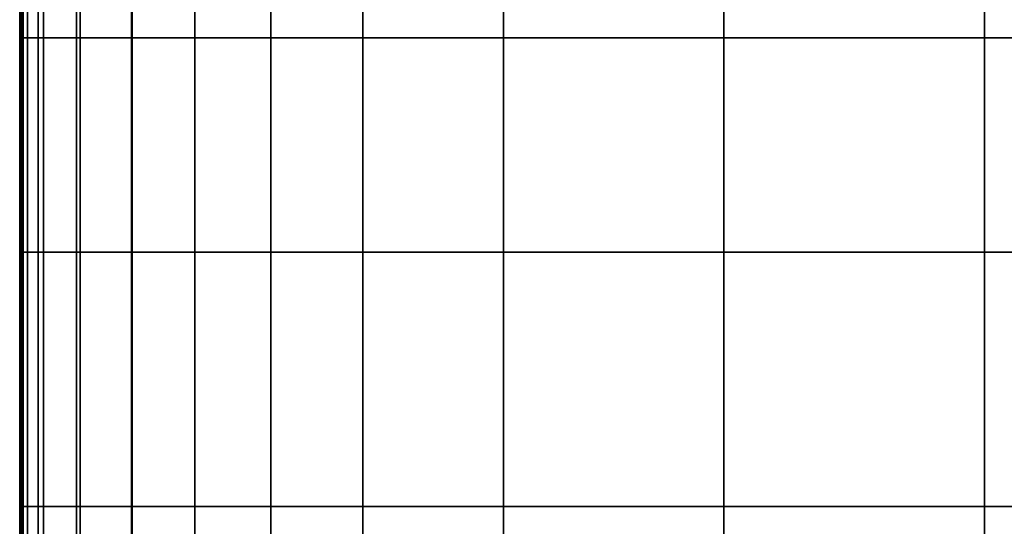
# Model space of a CAD drawing. Units: metres. Extents: x -0.462 to 0.462, y -0.463 to 0.463.
# Drawn here: x -0.45 to 0.009, y -0.009 to 0.227 of the extents above; entities that cross this region are included whole.
import ezdxf

# ---------------------------------------------------------------- set-up
doc = ezdxf.new("R2010")
doc.units = ezdxf.units.M
doc.header["$MEASUREMENT"] = 0
doc.layers.add('Layer001', color=7, linetype='Continuous', true_color=0x876e08)

# ---------------------------------------------------------------- blocks, each defined once
blk = doc.blocks.new('a29c1f14-3b85-4a56-9586-db75f5b9cfe3')
at = {"layer": 'Layer001', "color": 53, "true_color": 0xe0c657, "invisible_edges": 12}
for points in [[(-0.39787, 0.2184, 0.39501), (-0.42339, 0.2184, 0.39501), (-0.42339, 0.28077, 0.39501)], [(-0.42339, 0.28077, 0.39501), (-0.39787, 0.28077, 0.39501), (-0.39787, 0.2184, 0.39501)], [(-0.36827, 0.28077, 0.39501), (-0.36827, 0.2184, 0.39501), (-0.39787, 0.2184, 0.39501)], [(-0.39787, 0.2184, 0.39501), (-0.39787, 0.28077, 0.39501), (-0.36827, 0.28077, 0.39501)], [(-0.33284, 0.28077, 0.39501), (-0.33284, 0.2184, 0.39501), (-0.36827, 0.2184, 0.39501)], [(-0.36827, 0.2184, 0.39501), (-0.36827, 0.28077, 0.39501), (-0.33284, 0.28077, 0.39501)], [(-0.28985, 0.2184, 0.39501), (-0.33284, 0.2184, 0.39501), (-0.33284, 0.28077, 0.39501)], [(-0.33284, 0.28077, 0.39501), (-0.28985, 0.28077, 0.39501), (-0.28985, 0.2184, 0.39501)], [(-0.22438, 0.2184, 0.39501), (-0.28985, 0.2184, 0.39501), (-0.28985, 0.28077, 0.39501)], [(-0.28985, 0.28077, 0.39501), (-0.22438, 0.28077, 0.39501), (-0.22438, 0.2184, 0.39501)], [(-0.22438, 0.2184, 0.39501), (-0.22438, 0.28077, 0.39501), (-0.12154, 0.28077, 0.39501)], [(-0.12154, 0.28077, 0.39501), (-0.12154, 0.2184, 0.39501), (-0.22438, 0.2184, 0.39501)], [(-0.22438, 0.2184, 0.42001), (-0.12154, 0.2184, 0.42001), (-0.12154, 0.28077, 0.42001)], [(0, 0.28077, 0.39501), (0, 0.2184, 0.39501), (-0.12154, 0.2184, 0.39501)], [(-0.12154, 0.2184, 0.39501), (-0.12154, 0.28077, 0.39501), (0, 0.28077, 0.39501)], [(-0.12154, 0.2184, 0.42001), (0, 0.2184, 0.42001), (0, 0.28077, 0.42001)], [(0, 0.28077, 0.42001), (-0.12154, 0.28077, 0.42001), (-0.12154, 0.2184, 0.42001)], [(0.12153, 0.28077, 0.39501), (0.12153, 0.2184, 0.39501), (0, 0.2184, 0.39501)], [(0, 0.2184, 0.39501), (0, 0.28077, 0.39501), (0.12153, 0.28077, 0.39501)], [(0.12153, 0.28077, 0.42001), (0, 0.28077, 0.42001), (0, 0.2184, 0.42001)], [(0, 0.2184, 0.42001), (0.12153, 0.2184, 0.42001), (0.12153, 0.28077, 0.42001)], [(-0.42339, 0.2184, 0.39501), (-0.42339, 0.11857, 0.39501), (-0.44139, 0.11857, 0.39501)], [(-0.39787, 0.2184, 0.39501), (-0.39787, 0.11857, 0.39501), (-0.42339, 0.11857, 0.39501)], [(-0.42339, 0.11857, 0.39501), (-0.42339, 0.2184, 0.39501), (-0.39787, 0.2184, 0.39501)], [(-0.39787, 0.11857, 0.39501), (-0.39787, 0.2184, 0.39501), (-0.36827, 0.2184, 0.39501)], [(-0.36827, 0.2184, 0.39501), (-0.36827, 0.11857, 0.39501), (-0.39787, 0.11857, 0.39501)], [(-0.36827, 0.11857, 0.39501), (-0.36827, 0.2184, 0.39501), (-0.33284, 0.2184, 0.39501)], [(-0.33284, 0.2184, 0.39501), (-0.33284, 0.11857, 0.39501), (-0.36827, 0.11857, 0.39501)], [(-0.33284, 0.11857, 0.39501), (-0.33284, 0.2184, 0.39501), (-0.28985, 0.2184, 0.39501)], [(-0.28985, 0.2184, 0.39501), (-0.28985, 0.11857, 0.39501), (-0.33284, 0.11857, 0.39501)], [(-0.28985, 0.11857, 0.39501), (-0.28985, 0.2184, 0.39501), (-0.22438, 0.2184, 0.39501)], [(-0.22438, 0.2184, 0.39501), (-0.22438, 0.11857, 0.39501), (-0.28985, 0.11857, 0.39501)], [(-0.12154, 0.2184, 0.39501), (-0.12154, 0.11857, 0.39501), (-0.22438, 0.11857, 0.39501)], [(-0.12154, 0.2184, 0.42001), (-0.22438, 0.2184, 0.42001), (-0.22438, 0.11857, 0.42001)], [(-0.22438, 0.11857, 0.42001), (-0.12154, 0.11857, 0.42001), (-0.12154, 0.2184, 0.42001)], [(-0.22438, 0.11857, 0.39501), (-0.22438, 0.2184, 0.39501), (-0.12154, 0.2184, 0.39501)], [(-0.12154, 0.11857, 0.42001), (0, 0.11857, 0.42001), (0, 0.2184, 0.42001)], [(-0.12154, 0.11857, 0.39501), (-0.12154, 0.2184, 0.39501), (0, 0.2184, 0.39501)], [(0, 0.2184, 0.42001), (-0.12154, 0.2184, 0.42001), (-0.12154, 0.11857, 0.42001)], [(0, 0.2184, 0.39501), (0, 0.11857, 0.39501), (-0.12154, 0.11857, 0.39501)], [(0, 0.11857, 0.39501), (0, 0.2184, 0.39501), (0.12153, 0.2184, 0.39501)], [(0, 0.11857, 0.42001), (0.12153, 0.11857, 0.42001), (0.12153, 0.2184, 0.42001)], [(0.12153, 0.2184, 0.42001), (0, 0.2184, 0.42001), (0, 0.11857, 0.42001)], [(0.12153, 0.2184, 0.39501), (0.12153, 0.11857, 0.39501), (0, 0.11857, 0.39501)], [(-0.44995, 0, 0.39626), (-0.44995, 0.11857, 0.39626), (-0.4496, 0.11857, 0.39532)], [(-0.44995, 0.11857, 0.39626), (-0.44995, 0, 0.39626), (-0.44987, 0, 0.39845)], [(-0.4496, 0.11857, 0.39532), (-0.4496, 0, 0.39532), (-0.44995, 0, 0.39626)], [(-0.44844, 0, 0.39501), (-0.4496, 0, 0.39532), (-0.4496, 0.11857, 0.39532)], [(-0.4496, 0.11857, 0.39532), (-0.44844, 0.11857, 0.39501), (-0.44844, 0, 0.39501)], [(-0.44139, 0, 0.39501), (-0.44844, 0, 0.39501), (-0.44844, 0.11857, 0.39501)], [(-0.44844, 0.11857, 0.39501), (-0.44139, 0.11857, 0.39501), (-0.44139, 0, 0.39501)], [(-0.42339, 0.11857, 0.39501), (-0.42339, 0, 0.39501), (-0.44139, 0, 0.39501)], [(-0.44139, 0, 0.39501), (-0.44139, 0.11857, 0.39501), (-0.42339, 0.11857, 0.39501)], [(-0.39787, 0.11857, 0.39501), (-0.39787, 0, 0.39501), (-0.42339, 0, 0.39501)], [(-0.42339, 0, 0.39501), (-0.42339, 0.11857, 0.39501), (-0.39787, 0.11857, 0.39501)], [(-0.39787, 0, 0.39501), (-0.39787, 0.11857, 0.39501), (-0.36827, 0.11857, 0.39501)], [(-0.36827, 0.11857, 0.39501), (-0.36827, 0, 0.39501), (-0.39787, 0, 0.39501)], [(-0.36827, 0, 0.39501), (-0.36827, 0.11857, 0.39501), (-0.33284, 0.11857, 0.39501)], [(-0.33284, 0.11857, 0.39501), (-0.33284, 0, 0.39501), (-0.36827, 0, 0.39501)], [(-0.28985, 0.11857, 0.39501), (-0.28985, 0, 0.39501), (-0.33284, 0, 0.39501)], [(-0.33284, 0, 0.39501), (-0.33284, 0.11857, 0.39501), (-0.28985, 0.11857, 0.39501)], [(-0.28985, 0, 0.39501), (-0.28985, 0.11857, 0.39501), (-0.22438, 0.11857, 0.39501)], [(-0.22438, 0.11857, 0.39501), (-0.22438, 0, 0.39501), (-0.28985, 0, 0.39501)], [(-0.12154, 0.11857, 0.39501), (-0.12154, 0, 0.39501), (-0.22438, 0, 0.39501)], [(-0.22438, 0, 0.42001), (-0.12154, 0, 0.42001), (-0.12154, 0.11857, 0.42001)], [(-0.22438, 0, 0.39501), (-0.22438, 0.11857, 0.39501), (-0.12154, 0.11857, 0.39501)], [(-0.12154, 0.11857, 0.42001), (-0.22438, 0.11857, 0.42001), (-0.22438, 0, 0.42001)], [(-0.12154, 0, 0.39501), (-0.12154, 0.11857, 0.39501), (0, 0.11857, 0.39501)], [(-0.12154, 0, 0.42001), (0, 0, 0.42001), (0, 0.11857, 0.42001)], [(0, 0.11857, 0.42001), (-0.12154, 0.11857, 0.42001), (-0.12154, 0, 0.42001)], [(0, 0.11857, 0.39501), (0, 0, 0.39501), (-0.12154, 0, 0.39501)], [(0.12153, 0.11857, 0.39501), (0.12153, 0, 0.39501), (0, 0, 0.39501)], [(0, 0, 0.39501), (0, 0.11857, 0.39501), (0.12153, 0.11857, 0.39501)], [(0, 0, 0.42001), (0.12153, 0, 0.42001), (0.12153, 0.11857, 0.42001)], [(0.12153, 0.11857, 0.42001), (0, 0.11857, 0.42001), (0, 0, 0.42001)], [(-0.44995, 0, 0.39626), (-0.44995, -0.11857, 0.39626), (-0.44987, -0.11857, 0.39845)], [(-0.4496, 0, 0.39532), (-0.4496, -0.11857, 0.39532), (-0.44995, -0.11857, 0.39626)], [(-0.44995, -0.11857, 0.39626), (-0.44995, 0, 0.39626), (-0.4496, 0, 0.39532)], [(-0.44987, -0.11857, 0.39845), (-0.44987, 0, 0.39845), (-0.44995, 0, 0.39626)], [(-0.44987, -0.11857, 0.39845), (-0.44972, -0.11857, 0.40251), (-0.44972, 0, 0.40251)], [(-0.44972, 0, 0.40251), (-0.44987, 0, 0.39845), (-0.44987, -0.11857, 0.39845)], [(-0.44844, -0.11857, 0.39501), (-0.4496, -0.11857, 0.39532), (-0.4496, 0, 0.39532)], [(-0.4496, 0, 0.39532), (-0.44844, 0, 0.39501), (-0.44844, -0.11857, 0.39501)], [(-0.44844, 0, 0.39501), (-0.44139, 0, 0.39501), (-0.44139, -0.11857, 0.39501)], [(-0.44139, -0.11857, 0.39501), (-0.44844, -0.11857, 0.39501), (-0.44844, 0, 0.39501)], [(-0.42339, 0, 0.39501), (-0.42339, -0.11857, 0.39501), (-0.44139, -0.11857, 0.39501)], [(-0.44139, -0.11857, 0.39501), (-0.44139, 0, 0.39501), (-0.42339, 0, 0.39501)], [(-0.42339, -0.11857, 0.39501), (-0.42339, 0, 0.39501), (-0.39787, 0, 0.39501)], [(-0.39787, 0, 0.39501), (-0.39787, -0.11857, 0.39501), (-0.42339, -0.11857, 0.39501)], [(-0.36827, -0.11857, 0.39501), (-0.39787, -0.11857, 0.39501), (-0.39787, 0, 0.39501)], [(-0.39787, 0, 0.39501), (-0.36827, 0, 0.39501), (-0.36827, -0.11857, 0.39501)], [(-0.36827, 0, 0.39501), (-0.33284, 0, 0.39501), (-0.33284, -0.11857, 0.39501)], [(-0.33284, -0.11857, 0.39501), (-0.36827, -0.11857, 0.39501), (-0.36827, 0, 0.39501)], [(-0.33284, 0, 0.39501), (-0.28985, 0, 0.39501), (-0.28985, -0.11857, 0.39501)], [(-0.28985, -0.11857, 0.39501), (-0.33284, -0.11857, 0.39501), (-0.33284, 0, 0.39501)], [(-0.28985, 0, 0.39501), (-0.22438, 0, 0.39501), (-0.22438, -0.11857, 0.39501)], [(-0.22438, -0.11857, 0.39501), (-0.28985, -0.11857, 0.39501), (-0.28985, 0, 0.39501)], [(-0.12154, -0.11857, 0.39501), (-0.22438, -0.11857, 0.39501), (-0.22438, 0, 0.39501)], [(-0.22438, 0, 0.39501), (-0.12154, 0, 0.39501), (-0.12154, -0.11857, 0.39501)], [(-0.22438, 0, 0.42001), (-0.22438, -0.11857, 0.42001), (-0.12154, -0.11857, 0.42001)], [(-0.12154, -0.11857, 0.42001), (-0.12154, 0, 0.42001), (-0.22438, 0, 0.42001)], [(0, -0.11857, 0.42001), (0, 0, 0.42001), (-0.12154, 0, 0.42001)], [(-0.12154, 0, 0.39501), (0, 0, 0.39501), (0, -0.11857, 0.39501)], [(0, -0.11857, 0.39501), (-0.12154, -0.11857, 0.39501), (-0.12154, 0, 0.39501)], [(-0.12154, 0, 0.42001), (-0.12154, -0.11857, 0.42001), (0, -0.11857, 0.42001)], [(0, 0, 0.42001), (0, -0.11857, 0.42001), (0.12153, -0.11857, 0.42001)], [(0, -0.11857, 0.39501), (0, 0, 0.39501), (0.12153, 0, 0.39501)], [(0.12153, 0, 0.39501), (0.12153, -0.11857, 0.39501), (0, -0.11857, 0.39501)], [(0.12153, -0.11857, 0.42001), (0.12153, 0, 0.42001), (0, 0, 0.42001)]]:
    blk.add_3dface(points, dxfattribs=at)
blk = doc.blocks.new('75d7efc7-07b4-476a-81d3-1f37ae67536c')
at = {"layer": 'Layer001', "color": 53, "true_color": 0xe0c657, "invisible_edges": 12}
for points in [[(-0.4496, 0.2184, 0.39532), (-0.44995, 0.2184, 0.39626), (-0.44995, 0.28077, 0.39626)], [(-0.44995, 0.28077, 0.39626), (-0.4496, 0.28077, 0.39532), (-0.4496, 0.2184, 0.39532)], [(-0.44995, 0.2184, 0.39626), (-0.44987, 0.2184, 0.39845), (-0.44987, 0.28077, 0.39845)], [(-0.44987, 0.28077, 0.39845), (-0.44995, 0.28077, 0.39626), (-0.44995, 0.2184, 0.39626)], [(-0.44987, 0.28077, 0.39845), (-0.44987, 0.2184, 0.39845), (-0.44972, 0.2184, 0.40251)], [(-0.44972, 0.2184, 0.40251), (-0.44972, 0.28077, 0.40251), (-0.44987, 0.28077, 0.39845)], [(-0.44954, 0.2184, 0.40743), (-0.44954, 0.28077, 0.40743), (-0.44972, 0.28077, 0.40251)], [(-0.44972, 0.28077, 0.40251), (-0.44972, 0.2184, 0.40251), (-0.44954, 0.2184, 0.40743)], [(-0.4496, 0.2184, 0.39532), (-0.4496, 0.28077, 0.39532), (-0.44844, 0.28077, 0.39501)], [(-0.44844, 0.28077, 0.39501), (-0.44844, 0.2184, 0.39501), (-0.4496, 0.2184, 0.39532)], [(-0.44954, 0.2184, 0.40743), (-0.44937, 0.2184, 0.41219), (-0.44937, 0.28077, 0.41219)], [(-0.44937, 0.28077, 0.41219), (-0.44954, 0.28077, 0.40743), (-0.44954, 0.2184, 0.40743)], [(-0.44937, 0.2184, 0.41219), (-0.44922, 0.2184, 0.41609), (-0.44922, 0.28077, 0.41609)], [(-0.44922, 0.28077, 0.41609), (-0.44937, 0.28077, 0.41219), (-0.44937, 0.2184, 0.41219)], [(-0.44922, 0.28077, 0.41609), (-0.44922, 0.2184, 0.41609), (-0.44914, 0.2184, 0.41844)], [(-0.44914, 0.2184, 0.41844), (-0.44914, 0.28077, 0.41844), (-0.44922, 0.28077, 0.41609)], [(-0.44914, 0.28077, 0.41844), (-0.44914, 0.2184, 0.41844), (-0.44841, 0.2184, 0.41961)], [(-0.44841, 0.2184, 0.41961), (-0.44841, 0.28077, 0.41961), (-0.44914, 0.28077, 0.41844)], [(-0.44139, 0.28077, 0.39501), (-0.44139, 0.2184, 0.39501), (-0.44844, 0.2184, 0.39501)], [(-0.44844, 0.2184, 0.39501), (-0.44844, 0.28077, 0.39501), (-0.44139, 0.28077, 0.39501)], [(-0.44634, 0.2184, 0.42001), (-0.44634, 0.28077, 0.42001), (-0.44841, 0.28077, 0.41961)], [(-0.44841, 0.28077, 0.41961), (-0.44841, 0.2184, 0.41961), (-0.44634, 0.2184, 0.42001)], [(-0.43882, 0.2184, 0.42001), (-0.43882, 0.28077, 0.42001), (-0.44634, 0.28077, 0.42001)], [(-0.44634, 0.28077, 0.42001), (-0.44634, 0.2184, 0.42001), (-0.43882, 0.2184, 0.42001)], [(-0.42339, 0.2184, 0.39501), (-0.44139, 0.2184, 0.39501), (-0.44139, 0.28077, 0.39501)], [(-0.44139, 0.28077, 0.39501), (-0.42339, 0.28077, 0.39501), (-0.42339, 0.2184, 0.39501)], [(-0.43882, 0.28077, 0.42001), (-0.43882, 0.2184, 0.42001), (-0.42175, 0.2184, 0.42001)], [(-0.42175, 0.2184, 0.42001), (-0.42175, 0.28077, 0.42001), (-0.43882, 0.28077, 0.42001)], [(-0.42175, 0.28077, 0.42001), (-0.42175, 0.2184, 0.42001), (-0.39746, 0.2184, 0.42001)], [(-0.39746, 0.2184, 0.42001), (-0.39746, 0.28077, 0.42001), (-0.42175, 0.28077, 0.42001)], [(-0.39746, 0.28077, 0.42001), (-0.39746, 0.2184, 0.42001), (-0.36827, 0.2184, 0.42001)], [(-0.36827, 0.2184, 0.42001), (-0.36827, 0.28077, 0.42001), (-0.39746, 0.28077, 0.42001)], [(-0.33284, 0.2184, 0.42001), (-0.33284, 0.28077, 0.42001), (-0.36827, 0.28077, 0.42001)], [(-0.36827, 0.28077, 0.42001), (-0.36827, 0.2184, 0.42001), (-0.33284, 0.2184, 0.42001)], [(-0.28985, 0.2184, 0.42001), (-0.28985, 0.28077, 0.42001), (-0.33284, 0.28077, 0.42001)], [(-0.33284, 0.28077, 0.42001), (-0.33284, 0.2184, 0.42001), (-0.28985, 0.2184, 0.42001)], [(-0.22438, 0.2184, 0.42001), (-0.22438, 0.28077, 0.42001), (-0.28985, 0.28077, 0.42001)], [(-0.28985, 0.28077, 0.42001), (-0.28985, 0.2184, 0.42001), (-0.22438, 0.2184, 0.42001)], [(-0.12154, 0.28077, 0.42001), (-0.22438, 0.28077, 0.42001), (-0.22438, 0.2184, 0.42001)], [(-0.44995, 0.11857, 0.39626), (-0.44995, 0.2184, 0.39626), (-0.4496, 0.2184, 0.39532)], [(-0.44995, 0.2184, 0.39626), (-0.44995, 0.11857, 0.39626), (-0.44987, 0.11857, 0.39845)], [(-0.44987, 0.11857, 0.39845), (-0.44987, 0.2184, 0.39845), (-0.44995, 0.2184, 0.39626)], [(-0.4496, 0.2184, 0.39532), (-0.4496, 0.11857, 0.39532), (-0.44995, 0.11857, 0.39626)], [(-0.44972, 0.11857, 0.40251), (-0.44972, 0.2184, 0.40251), (-0.44987, 0.2184, 0.39845)], [(-0.44987, 0.2184, 0.39845), (-0.44987, 0.11857, 0.39845), (-0.44972, 0.11857, 0.40251)], [(-0.44954, 0.11857, 0.40743), (-0.44954, 0.2184, 0.40743), (-0.44972, 0.2184, 0.40251)], [(-0.44972, 0.2184, 0.40251), (-0.44972, 0.11857, 0.40251), (-0.44954, 0.11857, 0.40743)], [(-0.4496, 0.2184, 0.39532), (-0.44844, 0.2184, 0.39501), (-0.44844, 0.11857, 0.39501)], [(-0.44844, 0.11857, 0.39501), (-0.4496, 0.11857, 0.39532), (-0.4496, 0.2184, 0.39532)], [(-0.44954, 0.2184, 0.40743), (-0.44954, 0.11857, 0.40743), (-0.44937, 0.11857, 0.41219)], [(-0.44937, 0.11857, 0.41219), (-0.44937, 0.2184, 0.41219), (-0.44954, 0.2184, 0.40743)], [(-0.44922, 0.11857, 0.41609), (-0.44922, 0.2184, 0.41609), (-0.44937, 0.2184, 0.41219)], [(-0.44937, 0.2184, 0.41219), (-0.44937, 0.11857, 0.41219), (-0.44922, 0.11857, 0.41609)], [(-0.44914, 0.11857, 0.41844), (-0.44914, 0.2184, 0.41844), (-0.44922, 0.2184, 0.41609)], [(-0.44922, 0.2184, 0.41609), (-0.44922, 0.11857, 0.41609), (-0.44914, 0.11857, 0.41844)], [(-0.44914, 0.2184, 0.41844), (-0.44914, 0.11857, 0.41844), (-0.44841, 0.11857, 0.41961)], [(-0.44841, 0.11857, 0.41961), (-0.44841, 0.2184, 0.41961), (-0.44914, 0.2184, 0.41844)], [(-0.44844, 0.2184, 0.39501), (-0.44139, 0.2184, 0.39501), (-0.44139, 0.11857, 0.39501)], [(-0.44139, 0.11857, 0.39501), (-0.44844, 0.11857, 0.39501), (-0.44844, 0.2184, 0.39501)], [(-0.44634, 0.11857, 0.42001), (-0.44634, 0.2184, 0.42001), (-0.44841, 0.2184, 0.41961)], [(-0.44841, 0.2184, 0.41961), (-0.44841, 0.11857, 0.41961), (-0.44634, 0.11857, 0.42001)], [(-0.43882, 0.11857, 0.42001), (-0.43882, 0.2184, 0.42001), (-0.44634, 0.2184, 0.42001)], [(-0.44634, 0.2184, 0.42001), (-0.44634, 0.11857, 0.42001), (-0.43882, 0.11857, 0.42001)], [(-0.44139, 0.11857, 0.39501), (-0.44139, 0.2184, 0.39501), (-0.42339, 0.2184, 0.39501)], [(-0.43882, 0.11857, 0.42001), (-0.42175, 0.11857, 0.42001), (-0.42175, 0.2184, 0.42001)], [(-0.42175, 0.2184, 0.42001), (-0.43882, 0.2184, 0.42001), (-0.43882, 0.11857, 0.42001)], [(-0.42175, 0.11857, 0.42001), (-0.39746, 0.11857, 0.42001), (-0.39746, 0.2184, 0.42001)], [(-0.39746, 0.2184, 0.42001), (-0.42175, 0.2184, 0.42001), (-0.42175, 0.11857, 0.42001)], [(-0.36827, 0.11857, 0.42001), (-0.36827, 0.2184, 0.42001), (-0.39746, 0.2184, 0.42001)], [(-0.39746, 0.2184, 0.42001), (-0.39746, 0.11857, 0.42001), (-0.36827, 0.11857, 0.42001)], [(-0.33284, 0.11857, 0.42001), (-0.33284, 0.2184, 0.42001), (-0.36827, 0.2184, 0.42001)], [(-0.36827, 0.2184, 0.42001), (-0.36827, 0.11857, 0.42001), (-0.33284, 0.11857, 0.42001)], [(-0.33284, 0.2184, 0.42001), (-0.33284, 0.11857, 0.42001), (-0.28985, 0.11857, 0.42001)], [(-0.28985, 0.11857, 0.42001), (-0.28985, 0.2184, 0.42001), (-0.33284, 0.2184, 0.42001)], [(-0.28985, 0.2184, 0.42001), (-0.28985, 0.11857, 0.42001), (-0.22438, 0.11857, 0.42001)], [(-0.22438, 0.11857, 0.42001), (-0.22438, 0.2184, 0.42001), (-0.28985, 0.2184, 0.42001)], [(-0.44987, 0, 0.39845), (-0.44987, 0.11857, 0.39845), (-0.44995, 0.11857, 0.39626)], [(-0.44987, 0.11857, 0.39845), (-0.44987, 0, 0.39845), (-0.44972, 0, 0.40251)], [(-0.44972, 0, 0.40251), (-0.44972, 0.11857, 0.40251), (-0.44987, 0.11857, 0.39845)], [(-0.44954, 0, 0.40743), (-0.44954, 0.11857, 0.40743), (-0.44972, 0.11857, 0.40251)], [(-0.44972, 0.11857, 0.40251), (-0.44972, 0, 0.40251), (-0.44954, 0, 0.40743)], [(-0.44954, 0.11857, 0.40743), (-0.44954, 0, 0.40743), (-0.44937, 0, 0.41219)], [(-0.44937, 0, 0.41219), (-0.44937, 0.11857, 0.41219), (-0.44954, 0.11857, 0.40743)], [(-0.44937, 0.11857, 0.41219), (-0.44937, 0, 0.41219), (-0.44922, 0, 0.41609)], [(-0.44922, 0, 0.41609), (-0.44922, 0.11857, 0.41609), (-0.44937, 0.11857, 0.41219)], [(-0.44914, 0, 0.41844), (-0.44914, 0.11857, 0.41844), (-0.44922, 0.11857, 0.41609)], [(-0.44922, 0.11857, 0.41609), (-0.44922, 0, 0.41609), (-0.44914, 0, 0.41844)], [(-0.44914, 0.11857, 0.41844), (-0.44914, 0, 0.41844), (-0.44841, 0, 0.41961)], [(-0.44841, 0, 0.41961), (-0.44841, 0.11857, 0.41961), (-0.44914, 0.11857, 0.41844)], [(-0.44634, 0, 0.42001), (-0.44634, 0.11857, 0.42001), (-0.44841, 0.11857, 0.41961)], [(-0.44841, 0.11857, 0.41961), (-0.44841, 0, 0.41961), (-0.44634, 0, 0.42001)], [(-0.43882, 0, 0.42001), (-0.43882, 0.11857, 0.42001), (-0.44634, 0.11857, 0.42001)], [(-0.44634, 0.11857, 0.42001), (-0.44634, 0, 0.42001), (-0.43882, 0, 0.42001)], [(-0.43882, 0, 0.42001), (-0.42175, 0, 0.42001), (-0.42175, 0.11857, 0.42001)], [(-0.42175, 0.11857, 0.42001), (-0.43882, 0.11857, 0.42001), (-0.43882, 0, 0.42001)], [(-0.42175, 0, 0.42001), (-0.39746, 0, 0.42001), (-0.39746, 0.11857, 0.42001)], [(-0.39746, 0.11857, 0.42001), (-0.42175, 0.11857, 0.42001), (-0.42175, 0, 0.42001)], [(-0.36827, 0, 0.42001), (-0.36827, 0.11857, 0.42001), (-0.39746, 0.11857, 0.42001)], [(-0.39746, 0.11857, 0.42001), (-0.39746, 0, 0.42001), (-0.36827, 0, 0.42001)], [(-0.33284, 0, 0.42001), (-0.33284, 0.11857, 0.42001), (-0.36827, 0.11857, 0.42001)], [(-0.36827, 0.11857, 0.42001), (-0.36827, 0, 0.42001), (-0.33284, 0, 0.42001)], [(-0.28985, 0, 0.42001), (-0.28985, 0.11857, 0.42001), (-0.33284, 0.11857, 0.42001)], [(-0.33284, 0.11857, 0.42001), (-0.33284, 0, 0.42001), (-0.28985, 0, 0.42001)], [(-0.28985, 0.11857, 0.42001), (-0.28985, 0, 0.42001), (-0.22438, 0, 0.42001)], [(-0.22438, 0, 0.42001), (-0.22438, 0.11857, 0.42001), (-0.28985, 0.11857, 0.42001)], [(-0.44972, -0.11857, 0.40251), (-0.44954, -0.11857, 0.40743), (-0.44954, 0, 0.40743)], [(-0.44954, 0, 0.40743), (-0.44972, 0, 0.40251), (-0.44972, -0.11857, 0.40251)], [(-0.44954, 0, 0.40743), (-0.44954, -0.11857, 0.40743), (-0.44937, -0.11857, 0.41219)], [(-0.44937, -0.11857, 0.41219), (-0.44937, 0, 0.41219), (-0.44954, 0, 0.40743)], [(-0.44937, 0, 0.41219), (-0.44937, -0.11857, 0.41219), (-0.44922, -0.11857, 0.41609)], [(-0.44922, -0.11857, 0.41609), (-0.44922, 0, 0.41609), (-0.44937, 0, 0.41219)], [(-0.44914, -0.11857, 0.41844), (-0.44914, 0, 0.41844), (-0.44922, 0, 0.41609)], [(-0.44922, 0, 0.41609), (-0.44922, -0.11857, 0.41609), (-0.44914, -0.11857, 0.41844)], [(-0.44841, -0.11857, 0.41961), (-0.44841, 0, 0.41961), (-0.44914, 0, 0.41844)], [(-0.44914, 0, 0.41844), (-0.44914, -0.11857, 0.41844), (-0.44841, -0.11857, 0.41961)], [(-0.44841, 0, 0.41961), (-0.44841, -0.11857, 0.41961), (-0.44634, -0.11857, 0.42001)], [(-0.44634, -0.11857, 0.42001), (-0.44634, 0, 0.42001), (-0.44841, 0, 0.41961)], [(-0.43882, -0.11857, 0.42001), (-0.43882, 0, 0.42001), (-0.44634, 0, 0.42001)], [(-0.44634, 0, 0.42001), (-0.44634, -0.11857, 0.42001), (-0.43882, -0.11857, 0.42001)], [(-0.42175, -0.11857, 0.42001), (-0.42175, 0, 0.42001), (-0.43882, 0, 0.42001)], [(-0.43882, 0, 0.42001), (-0.43882, -0.11857, 0.42001), (-0.42175, -0.11857, 0.42001)], [(-0.39746, -0.11857, 0.42001), (-0.39746, 0, 0.42001), (-0.42175, 0, 0.42001)], [(-0.42175, 0, 0.42001), (-0.42175, -0.11857, 0.42001), (-0.39746, -0.11857, 0.42001)], [(-0.39746, 0, 0.42001), (-0.39746, -0.11857, 0.42001), (-0.36827, -0.11857, 0.42001)], [(-0.36827, -0.11857, 0.42001), (-0.36827, 0, 0.42001), (-0.39746, 0, 0.42001)], [(-0.33284, -0.11857, 0.42001), (-0.33284, 0, 0.42001), (-0.36827, 0, 0.42001)], [(-0.36827, 0, 0.42001), (-0.36827, -0.11857, 0.42001), (-0.33284, -0.11857, 0.42001)], [(-0.33284, 0, 0.42001), (-0.33284, -0.11857, 0.42001), (-0.28985, -0.11857, 0.42001)], [(-0.28985, -0.11857, 0.42001), (-0.28985, 0, 0.42001), (-0.33284, 0, 0.42001)], [(-0.22438, -0.11857, 0.42001), (-0.22438, 0, 0.42001), (-0.28985, 0, 0.42001)], [(-0.28985, 0, 0.42001), (-0.28985, -0.11857, 0.42001), (-0.22438, -0.11857, 0.42001)]]:
    blk.add_3dface(points, dxfattribs=at)
blk.add_blockref('a29c1f14-3b85-4a56-9586-db75f5b9cfe3', (0, 0))

msp = doc.modelspace()

# ---------------------------------------------------------------- block references
msp.add_blockref('75d7efc7-07b4-476a-81d3-1f37ae67536c', (0, 0, 0.00008))

doc.saveas('drawing.dxf')
